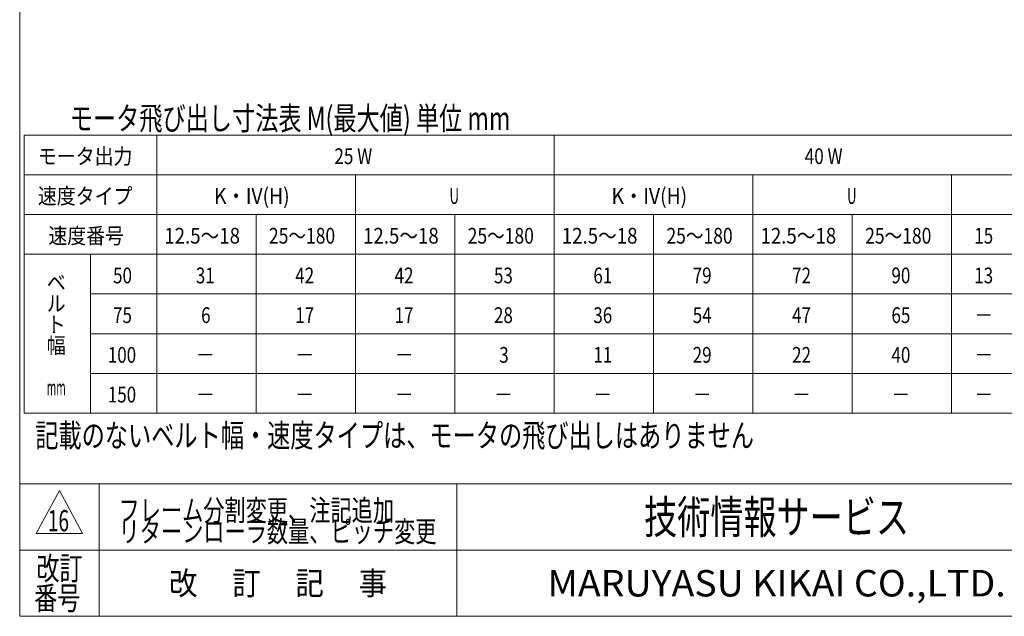
# Model space of a CAD drawing. Units: millimetres. Extents: x -985 to 985, y -676 to 676.
# Drawn here: x -985 to -242, y -664 to -214 of the extents above; entities that cross this region are included whole.
import ezdxf
from ezdxf.enums import TextEntityAlignment as Align

# ---------------------------------------------------------------- set-up
doc = ezdxf.new("R2010")
doc.units = ezdxf.units.MM
doc.header["$LTSCALE"] = 1.25
doc.layers.add('SLD-0', color=7, linetype='Continuous')
doc.layers.add('ZUWAKU', color=7, linetype='Continuous')
doc.styles.add('dcStyle0', font='ＭＳ Ｐゴシック')
doc.styles.add('dcStyle1', font='txt.shx', dxfattribs={"width": 1.2, "bigfont": 'bigfont'})

# ---------------------------------------------------------------- blocks, each defined once
blk = doc.blocks.new('DC_GROUP_W-MMX2-S-020-16_25')
at = {"color": 7, "linetype": 'Continuous', "lineweight": 13}
for p, q in [((-981.6, -300.78), (-981.6, -510.87)), ((-36.6, -300.78), (-981.6, -300.78)), ((-881.6, -300.78), (-881.6, -510.87)), ((-581.6, -300.78), (-581.6, -510.87)), ((-981.6, -330.83), (-36.6, -330.83)), ((-731.6, -330.83), (-731.6, -510.87)), ((-431.6, -330.83), (-431.6, -510.87)), ((-281.6, -330.83), (-281.6, -510.87)), ((-981.6, -360.87), (-36.6, -360.87)), ((-806.6, -360.87), (-806.6, -510.87)), ((-656.6, -360.87), (-656.6, -510.87)), ((-506.6, -360.87), (-506.6, -510.87)), ((-356.6, -360.87), (-356.6, -510.87)), ((-981.6, -390.87), (-36.6, -390.87)), ((-931.6, -390.87), (-931.6, -510.87)), ((-931.6, -420.87), (-36.6, -420.87)), ((-931.6, -450.87), (-36.6, -450.87)), ((-931.6, -480.87), (-36.6, -480.87)), ((-981.6, -510.87), (-36.6, -510.87))]:
    blk.add_line(p, q, dxfattribs=at)
at = {"color": 7, "style": 'dcStyle0'}
for s, width, p, p2 in [('モータ出力', 0.891991, (-971.29, -322.75), (-899.89, -322.75)), ('25 W', 0.806149, (-747.48, -322.75), (-718.92, -322.75)), ('40 W', 0.806149, (-392.48, -322.75), (-363.92, -322.75)), ('速度タイプ', 0.922305, (-971.29, -352.8), (-899.89, -352.8)), ('K・IV(H)', 1.022852, (-838.35, -352.8), (-781.23, -352.8)), ('U', 0.644227, (-660.57, -352.8), (-653.43, -352.8)), ('K・IV(H)', 1.022852, (-538.35, -352.8), (-481.23, -352.8)), ('U', 0.644227, (-360.57, -352.8), (-353.43, -352.8)), ('速度番号', 0.825, (-963.35, -382.82), (-906.23, -382.82)), ('12.5～18', 0.891196, (-875.85, -382.82), (-818.73, -382.82)), ('25～180', 0.825, (-796.88, -382.82), (-746.9, -382.82)), ('12.5～18', 0.891196, (-725.85, -382.82), (-668.73, -382.82)), ('25～180', 0.825, (-646.88, -382.82), (-596.9, -382.82)), ('12.5～18', 0.891196, (-575.85, -382.82), (-518.73, -382.82)), ('25～180', 0.825, (-496.88, -382.82), (-446.9, -382.82)), ('12.5～18', 0.891196, (-425.85, -382.82), (-368.73, -382.82)), ('25～180', 0.825, (-346.88, -382.82), (-296.9, -382.82)), ('15', 0.825, (-264.54, -382.82), (-250.26, -382.82)), ('50', 0.825, (-914.54, -412.82), (-900.26, -412.82)), ('31', 0.825, (-852.04, -412.82), (-837.76, -412.82)), ('42', 0.825, (-777.04, -412.82), (-762.76, -412.82)), ('42', 0.825, (-702.04, -412.82), (-687.76, -412.82)), ('53', 0.825, (-627.04, -412.82), (-612.76, -412.82)), ('61', 0.825, (-552.04, -412.82), (-537.76, -412.82)), ('79', 0.825, (-477.04, -412.82), (-462.76, -412.82)), ('72', 0.825, (-402.04, -412.82), (-387.76, -412.82)), ('90', 0.825, (-327.04, -412.82), (-312.76, -412.82)), ('13', 0.825, (-264.54, -412.82), (-250.26, -412.82)), ('ベ', 0.873035, (-964.54, -418.13), (-950.26, -418.13)), ('ル', 0.825, (-964.54, -434), (-950.26, -434)), ('75', 0.825, (-914.54, -442.82), (-900.26, -442.82)), ('6', 0.825, (-848.07, -442.82), (-840.93, -442.82)), ('17', 0.825, (-777.04, -442.82), (-762.76, -442.82)), ('17', 0.825, (-702.04, -442.82), (-687.76, -442.82)), ('28', 0.825, (-627.04, -442.82), (-612.76, -442.82)), ('36', 0.825, (-552.04, -442.82), (-537.76, -442.82)), ('54', 0.825, (-477.04, -442.82), (-462.76, -442.82)), ('47', 0.825, (-402.04, -442.82), (-387.76, -442.82)), ('65', 0.825, (-327.04, -442.82), (-312.76, -442.82)), ('ト', 1.272057, (-964.54, -449.88), (-950.26, -449.88)), ('－', 0.825, (-264.54, -442.82), (-250.26, -442.82)), ('幅', 0.825, (-964.54, -465.75), (-950.26, -465.75)), ('100', 0.825, (-918.51, -472.82), (-897.09, -472.82)), ('3', 0.825, (-623.07, -472.82), (-615.93, -472.82)), ('29', 0.825, (-477.04, -472.82), (-462.76, -472.82)), ('22', 0.825, (-402.04, -472.82), (-387.76, -472.82)), ('40', 0.825, (-327.04, -472.82), (-312.76, -472.82)), ('－', 0.825, (-852.04, -472.82), (-837.76, -472.82)), ('－', 0.825, (-777.04, -472.82), (-762.76, -472.82)), ('－', 0.825, (-702.04, -472.82), (-687.76, -472.82)), ('11', 0.825, (-552.04, -472.82), (-537.76, -472.82)), ('－', 0.825, (-264.54, -472.82), (-250.26, -472.82)), ('mm', 0.561587, (-964.54, -497.5), (-950.26, -497.5)), ('150', 0.825, (-918.51, -502.82), (-897.09, -502.82)), ('－', 0.825, (-852.04, -502.82), (-837.76, -502.82)), ('－', 0.825, (-777.04, -502.82), (-762.76, -502.82)), ('－', 0.825, (-702.04, -502.82), (-687.76, -502.82)), ('－', 0.825, (-627.04, -502.82), (-612.76, -502.82)), ('－', 0.825, (-552.04, -502.82), (-537.76, -502.82)), ('－', 0.825, (-477.04, -502.82), (-462.76, -502.82)), ('－', 0.825, (-402.04, -502.82), (-387.76, -502.82)), ('－', 0.825, (-327.04, -502.82), (-312.76, -502.82)), ('－', 0.825, (-264.54, -502.82), (-250.26, -502.82))]:
    blk.add_text(s, height=11.9, dxfattribs=dict(at, width=width)).set_placement(p, p2, align=Align.FIT)
blk = doc.blocks.new('DC_GROUP_W-MMX2-S-020-16_143')
at = {"color": 2, "style": 'dcStyle0', "width": 0.6875}
blk.add_text('16', height=16, dxfattribs=at).set_placement((-963.77, -600.11), (-947.77, -600.11), align=Align.FIT)
blk = doc.blocks.new('DC_GROUP_W-MMX2-S-020-16_144')
at = {"color": 2, "style": 'dcStyle1'}
for s, width, p, p2 in [('フレーム分割変更、注記追加', 1.181818, (-910.42, -592.3), (-702.42, -592.3)), ('リターンローラ数量、ピッチ変更', 1.179775, (-910.42, -608.3), (-670.42, -608.3))]:
    blk.add_text(s, height=16, dxfattribs=dict(at, width=width)).set_placement(p, p2, align=Align.FIT)
blk = doc.blocks.new('DC_GROUP_W-MMX2-S-020-16_141')
at = {"layer": 'ZUWAKU', "color": 7, "linetype": 'Continuous', "lineweight": 13}
for p, q in [((-985, 675.64), (-985, -664.36)), ((-985, -664.36), (985, -664.36))]:
    blk.add_line(p, q, dxfattribs=at)
at = {"layer": 'ZUWAKU', "color": 4, "linetype": 'Continuous', "lineweight": 13}
for p, q in [((985, -564.36), (-985, -564.36)), ((-925, -564.36), (-925, -664.36)), ((-655, -564.36), (-655, -664.36)), ((-985, -614.36), (985, -614.36))]:
    blk.add_line(p, q, dxfattribs=at)
at = {"layer": 'ZUWAKU', "color": 3, "linetype": 'Continuous', "lineweight": 13}
for p, q in [((-955, -569.36), (-972.5, -601.86)), ((-937.5, -601.86), (-955, -569.36)), ((-972.5, -601.86), (-937.5, -601.86))]:
    blk.add_line(p, q, dxfattribs=at)
at = {"layer": 'ZUWAKU', "color": 7, "style": 'dcStyle1'}
for s, height, width, p, p2 in [('技術情報サービス', 25, 1.191489, (-513.75, -601.86), (-313.75, -601.86)), ('MARUYASU KIKAI CO.,LTD.', 20, 0.899028, (-586.71, -649.36), (-240.79, -649.36))]:
    blk.add_text(s, height=height, dxfattribs=dict(at, width=width)).set_placement(p, p2, align=Align.FIT)
at = {"layer": 'ZUWAKU', "color": 2, "style": 'dcStyle1'}
for s, width, p, p2 in [('改訂', 1.272727, (-972.5, -636.86), (-937.5, -636.86)), ('改\u3000 訂\u3000 記\u3000 事', 1.06129, (-872.25, -648.11), (-707.75, -648.11)), ('番号', 1.272727, (-974.11, -659.36), (-939.11, -659.36))]:
    blk.add_text(s, height=17.5, dxfattribs=dict(at, width=width)).set_placement(p, p2, align=Align.FIT)

msp = doc.modelspace()

# ---------------------------------------------------------------- block references
at = {"linetype": 'Continuous'}
for name in ['DC_GROUP_W-MMX2-S-020-16_25', 'DC_GROUP_W-MMX2-S-020-16_144', 'DC_GROUP_W-MMX2-S-020-16_143']:
    msp.add_blockref(name, (0, 0), dxfattribs=at)
at = {"layer": 'ZUWAKU', "linetype": 'Continuous'}
msp.add_blockref('DC_GROUP_W-MMX2-S-020-16_141', (0, 0), dxfattribs=at)

# ---------------------------------------------------------------- texts
at = {"layer": 'SLD-0', "color": 7, "style": 'dcStyle0'}
for s, width, p, p2 in [('モータ飛び出し寸法表 M(最大値) 単位 mm', 0.722272, (-947.1596, -296.9571), (-614.6596, -296.9571)), ('記載のないベルト幅・速度タイプは、モータの飛び出しはありません', 0.76204, (-973.2415, -536.4839), (-430.7415, -536.4839))]:
    msp.add_text(s, height=17.5, dxfattribs=dict(at, width=width)).set_placement(p, p2, align=Align.FIT)

doc.saveas('drawing.dxf')
